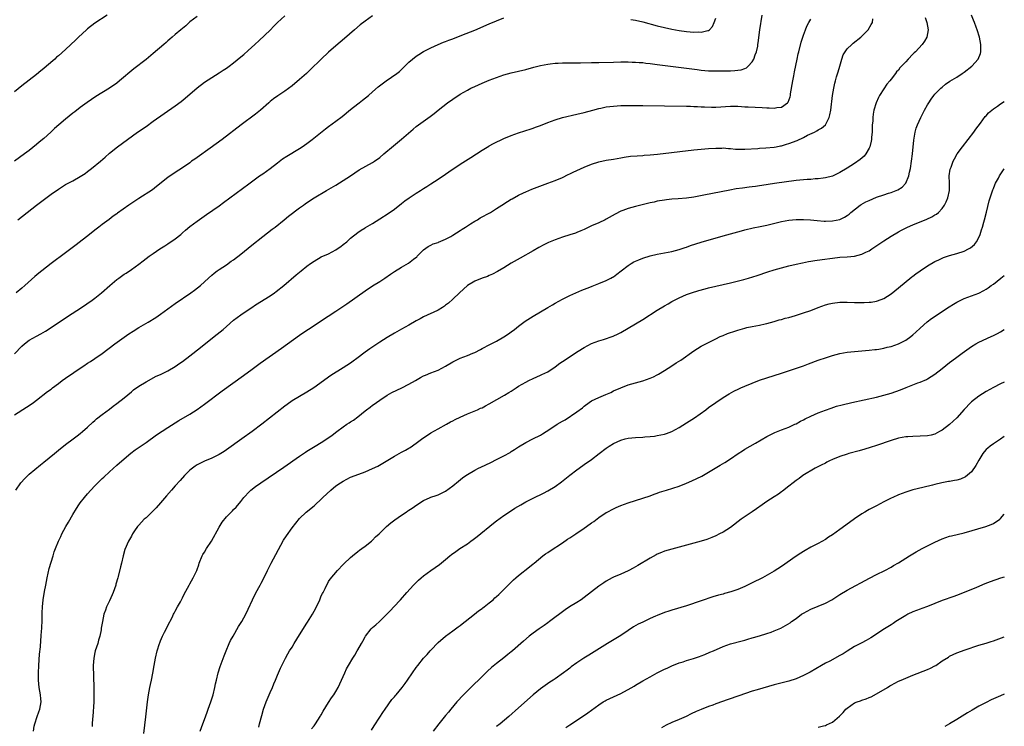
# Model space of a CAD drawing. Units: inches. Extents: x 2619000 to 2622000, y 1521000 to 1524000.
# Drawn here: x 2621730 to 2622000, y 1523334 to 1523528 of the extents above; entities that cross this region are included whole.
import ezdxf

# ---------------------------------------------------------------- set-up
doc = ezdxf.new("R2010")
doc.units = ezdxf.units.IN
doc.header["$MEASUREMENT"] = 0
doc.layers.add('LD26191521_10ft', color=62, linetype='Continuous')

msp = doc.modelspace()

# ---------------------------------------------------------------- linework, layer by layer
at = {"layer": 'LD26191521_10ft'}
for points, elevation in [([(2621729, 1523419.57), (2621732.32, 1523421.68), (2621733, 1523422.17), (2621734.16, 1523423), (2621735, 1523423.62), (2621738.04, 1523425.96), (2621739, 1523426.67), (2621739.4, 1523427), (2621741, 1523428.19), (2621742.05, 1523429), (2621743, 1523429.68), (2621745.23, 1523431.23), (2621747, 1523432.41), (2621747.94, 1523433), (2621749, 1523433.7), (2621749.8, 1523434.2), (2621751, 1523435.01), (2621753, 1523436.41), (2621756.5, 1523439), (2621760.27, 1523441.73), (2621761.47, 1523442.53), (2621763, 1523443.49), (2621765.6, 1523445), (2621767.72, 1523446.28), (2621769, 1523447.14), (2621773, 1523450.07), (2621777.29, 1523453), (2621778.27, 1523453.73), (2621779.88, 1523455), (2621782.13, 1523457), (2621783, 1523457.81), (2621783.64, 1523458.36), (2621784.48, 1523459), (2621785, 1523459.38), (2621787, 1523460.69), (2621788.36, 1523461.64), (2621789, 1523462.07), (2621791, 1523463.58), (2621793, 1523465.19), (2621793.99, 1523466.01), (2621797, 1523468.4), (2621799.58, 1523470.42), (2621800.36, 1523471), (2621802.87, 1523473), (2621804.02, 1523473.98), (2621807, 1523476.25), (2621808.08, 1523477), (2621808.6, 1523477.4), (2621809.79, 1523478.21), (2621811.06, 1523479), (2621814.4, 1523481), (2621817, 1523482.5), (2621819, 1523483.72), (2621820.96, 1523485.04), (2621823.37, 1523486.63), (2621827, 1523488.64), (2621827.55, 1523489), (2621829, 1523490.04), (2621830.15, 1523491), (2621832.75, 1523493.25), (2621835, 1523495.08), (2621838.19, 1523497.81), (2621839, 1523498.48), (2621842.76, 1523501.24), (2621843.88, 1523502.12), (2621845, 1523503.03), (2621847.56, 1523505), (2621849, 1523506.02), (2621851, 1523507.35), (2621853, 1523508.49), (2621853.98, 1523509), (2621855, 1523509.5), (2621857, 1523510.4), (2621859, 1523511.22), (2621861, 1523511.98), (2621863, 1523512.71), (2621865, 1523513.26), (2621867, 1523513.64), (2621869, 1523514.11), (2621871.22, 1523514.78), (2621873, 1523515.25), (2621875, 1523515.61), (2621875.66, 1523515.66), (2621877, 1523515.82), (2621877.85, 1523515.85), (2621879, 1523515.92), (2621879.92, 1523515.92), (2621881, 1523515.95), (2621883.96, 1523515.96), (2621887, 1523516), (2621889, 1523516.04), (2621893, 1523516.18), (2621895, 1523516.23), (2621897, 1523516.21), (2621898.15, 1523516.15), (2621899, 1523516.14), (2621900.03, 1523516.03), (2621901, 1523516), (2621901.88, 1523515.88), (2621903, 1523515.79), (2621903.69, 1523515.69), (2621905, 1523515.54), (2621915.89, 1523514.11), (2621917, 1523513.97), (2621919, 1523513.8), (2621920.24, 1523513.76), (2621921, 1523513.74), (2621924.23, 1523513.77), (2621925, 1523513.8), (2621926.18, 1523513.82), (2621927, 1523513.92), (2621927.95, 1523514.05), (2621929, 1523514.4), (2621929.41, 1523514.59), (2621929.88, 1523515), (2621931, 1523516.25), (2621931.43, 1523517), (2621931.83, 1523518.17), (2621932.18, 1523519), (2621932.48, 1523520.48), (2621932.56, 1523521), (2621932.58, 1523521.42), (2621933.09, 1523525), (2621933.67, 1523529)], 8160), ([(2621754.33, 1523529), (2621751, 1523526.8), (2621749, 1523525.26), (2621748.7, 1523525), (2621746.54, 1523523), (2621745.78, 1523522.22), (2621743, 1523519.61), (2621741, 1523517.84), (2621740.54, 1523517.46), (2621740.06, 1523517), (2621737.73, 1523515), (2621737, 1523514.39), (2621736.22, 1523513.78), (2621735, 1523512.78), (2621731, 1523509.64), (2621729, 1523508.02)], 8110), ([(2621729, 1523436.31), (2621731, 1523438.37), (2621731.73, 1523439), (2621733, 1523440.02), (2621735, 1523441.13), (2621736.25, 1523441.75), (2621737.5, 1523442.5), (2621739, 1523443.49), (2621743.5, 1523446.5), (2621747.3, 1523449), (2621750.25, 1523451), (2621751, 1523451.56), (2621752.81, 1523453), (2621755.12, 1523455), (2621757, 1523456.6), (2621757.52, 1523457), (2621759, 1523458.06), (2621759.58, 1523458.42), (2621761, 1523459.38), (2621763, 1523460.8), (2621764.26, 1523461.74), (2621765.88, 1523463), (2621767, 1523463.79), (2621768.77, 1523465), (2621770.12, 1523465.88), (2621771, 1523466.42), (2621773, 1523467.8), (2621774.5, 1523469), (2621775, 1523469.42), (2621775.83, 1523470.17), (2621777, 1523471.16), (2621779, 1523472.65), (2621781.6, 1523474.4), (2621785, 1523476.82), (2621786.26, 1523477.74), (2621793.13, 1523482.87), (2621795, 1523484.22), (2621796.11, 1523485), (2621797, 1523485.59), (2621798.98, 1523487), (2621801, 1523488.62), (2621802.36, 1523489.64), (2621803.58, 1523490.42), (2621807, 1523492.5), (2621807.78, 1523493), (2621809, 1523493.85), (2621810.54, 1523495), (2621814.14, 1523497.86), (2621815, 1523498.51), (2621817, 1523499.95), (2621818.75, 1523501.25), (2621821, 1523503.15), (2621823, 1523504.72), (2621823.39, 1523505), (2621824.29, 1523505.71), (2621825.91, 1523507), (2621827, 1523508.01), (2621828.58, 1523509.42), (2621830.72, 1523511), (2621833.67, 1523513), (2621834.4, 1523513.6), (2621835, 1523514.12), (2621835.9, 1523515), (2621837, 1523516.11), (2621837.97, 1523517), (2621839, 1523517.77), (2621839.73, 1523518.27), (2621841, 1523519.05), (2621843, 1523520.1), (2621845, 1523520.98), (2621846.43, 1523521.57), (2621847, 1523521.77), (2621847.87, 1523522.13), (2621849, 1523522.54), (2621851.51, 1523523.51), (2621855, 1523524.9), (2621859, 1523526.62), (2621861, 1523527.46), (2621863, 1523528.24)], 8150), ([(2621779, 1523528.66), (2621777, 1523527.13), (2621775.9, 1523526.1), (2621774.56, 1523525), (2621773, 1523523.67), (2621772.18, 1523523), (2621771.56, 1523522.44), (2621771, 1523521.97), (2621770.49, 1523521.51), (2621769.86, 1523521), (2621767, 1523518.52), (2621765, 1523516.88), (2621761.68, 1523514.32), (2621757.76, 1523511), (2621757, 1523510.41), (2621755.03, 1523509), (2621751.28, 1523506.72), (2621750.07, 1523505.93), (2621748.87, 1523505.13), (2621747, 1523503.73), (2621745.48, 1523502.52), (2621745, 1523502.17), (2621743, 1523500.57), (2621741.1, 1523499), (2621739.99, 1523498.01), (2621738.91, 1523497), (2621737, 1523495.28), (2621735.75, 1523494.25), (2621735, 1523493.59), (2621733, 1523491.98), (2621731.73, 1523491), (2621729.02, 1523489)], 8120), ([(2621827, 1523528.84), (2621825, 1523527.38), (2621823.67, 1523526.33), (2621822.08, 1523525), (2621819.35, 1523522.65), (2621817, 1523520.61), (2621815, 1523518.84), (2621813, 1523516.98), (2621809.96, 1523514.04), (2621808.93, 1523513.07), (2621807, 1523511.39), (2621805, 1523509.7), (2621803, 1523508.19), (2621801.05, 1523506.95), (2621799.91, 1523506.09), (2621799, 1523505.37), (2621798.6, 1523505), (2621796.32, 1523503), (2621795, 1523501.94), (2621791.1, 1523499), (2621785.89, 1523495), (2621784.21, 1523493.79), (2621782.56, 1523492.56), (2621779, 1523490.02), (2621778.38, 1523489.62), (2621777.5, 1523489), (2621777, 1523488.62), (2621775, 1523487.24), (2621773, 1523485.93), (2621771, 1523484.54), (2621767.92, 1523482.08), (2621766.78, 1523481.22), (2621763, 1523478.81), (2621760.31, 1523477), (2621757.2, 1523474.8), (2621757, 1523474.64), (2621756.05, 1523473.95), (2621754.94, 1523473.06), (2621753, 1523471.69), (2621752.12, 1523471), (2621751, 1523470.19), (2621749.53, 1523469), (2621745.86, 1523466.14), (2621743, 1523463.95), (2621739.06, 1523461), (2621736.46, 1523459), (2621735.65, 1523458.35), (2621734.56, 1523457.44), (2621731.87, 1523455), (2621731, 1523454.26), (2621729.42, 1523453)], 8140), ([(2621729.93, 1523473), (2621732.42, 1523475), (2621735, 1523477), (2621739, 1523479.99), (2621741, 1523481.41), (2621743, 1523482.62), (2621745, 1523483.67), (2621747, 1523484.82), (2621748.3, 1523485.7), (2621749, 1523486.21), (2621750.07, 1523487), (2621752.56, 1523489), (2621753.86, 1523490.14), (2621755, 1523491.23), (2621757.16, 1523493), (2621759.9, 1523495), (2621762.7, 1523497), (2621765, 1523498.57), (2621767, 1523499.96), (2621773, 1523504.22), (2621774.59, 1523505.41), (2621775.7, 1523506.3), (2621779, 1523509.14), (2621781, 1523510.68), (2621783, 1523511.97), (2621785, 1523513.17), (2621786.09, 1523513.91), (2621787, 1523514.47), (2621787.76, 1523515), (2621789, 1523515.91), (2621791, 1523517.55), (2621791.76, 1523518.24), (2621793, 1523519.32), (2621794.81, 1523521), (2621795.96, 1523522.04), (2621799, 1523524.91), (2621800.03, 1523525.97), (2621801, 1523527.03), (2621803, 1523528.84)], 8130), ([(2621978.34, 1523528.34), (2621978.79, 1523527), (2621979.12, 1523525), (2621978.76, 1523523), (2621978.11, 1523521.89), (2621977.52, 1523521), (2621975.69, 1523519), (2621975.34, 1523518.66), (2621975, 1523518.29), (2621973.72, 1523517), (2621973, 1523516.2), (2621971.86, 1523515), (2621971.42, 1523514.58), (2621971, 1523513.96), (2621970.51, 1523513.49), (2621970.2, 1523513), (2621969, 1523511.44), (2621968.65, 1523511), (2621967.86, 1523510.14), (2621967, 1523508.85), (2621965.8, 1523507), (2621965.51, 1523506.49), (2621964.93, 1523505), (2621964.32, 1523503), (2621964.09, 1523501.91), (2621964, 1523501), (2621963.96, 1523499.96), (2621963.86, 1523499), (2621963.82, 1523498.18), (2621963.78, 1523497), (2621963.65, 1523495.65), (2621963.6, 1523495), (2621963.53, 1523494.47), (2621963.17, 1523493), (2621963, 1523492.58), (2621962.1, 1523491), (2621961.61, 1523490.39), (2621960.53, 1523489.47), (2621959, 1523488.42), (2621957, 1523487.14), (2621955, 1523485.92), (2621954.38, 1523485.62), (2621953, 1523484.97), (2621951, 1523484.47), (2621950.42, 1523484.42), (2621949, 1523484.23), (2621948.18, 1523484.18), (2621947, 1523484.06), (2621945.99, 1523483.99), (2621943, 1523483.7), (2621937.06, 1523482.94), (2621935.31, 1523482.69), (2621933.61, 1523482.39), (2621933, 1523482.3), (2621931.89, 1523482.11), (2621931, 1523482.02), (2621930.11, 1523481.89), (2621928.32, 1523481.68), (2621926.57, 1523481.43), (2621924.88, 1523481.12), (2621917.7, 1523479.7), (2621915, 1523479.21), (2621913, 1523478.93), (2621910.73, 1523478.73), (2621909, 1523478.61), (2621907.53, 1523478.47), (2621907, 1523478.4), (2621905, 1523478.05), (2621904.15, 1523477.85), (2621903, 1523477.6), (2621899, 1523476.61), (2621897, 1523476.09), (2621895.55, 1523475.55), (2621895, 1523475.37), (2621893.43, 1523474.57), (2621891, 1523473.14), (2621890.74, 1523473), (2621889, 1523472.19), (2621887, 1523471.31), (2621885, 1523470.36), (2621884.06, 1523469.94), (2621883, 1523469.5), (2621882.64, 1523469.36), (2621881, 1523468.84), (2621879, 1523468.25), (2621877, 1523467.54), (2621875.23, 1523466.77), (2621873.89, 1523466.11), (2621872.59, 1523465.41), (2621871, 1523464.52), (2621867.48, 1523462.52), (2621865, 1523461.07), (2621863, 1523459.85), (2621861.2, 1523458.8), (2621859.9, 1523458.1), (2621859, 1523457.74), (2621858.5, 1523457.5), (2621857, 1523457.02), (2621855, 1523456.16), (2621853, 1523455), (2621851.97, 1523454.03), (2621850.83, 1523453), (2621849, 1523451.23), (2621847.81, 1523450.19), (2621847, 1523449.58), (2621846.69, 1523449.31), (2621846.22, 1523449), (2621845, 1523448.27), (2621843.64, 1523447.64), (2621843, 1523447.31), (2621841, 1523446.41), (2621840.08, 1523445.92), (2621839, 1523445.33), (2621837, 1523444.15), (2621835, 1523443.01), (2621833, 1523441.92), (2621831, 1523440.79), (2621829, 1523439.53), (2621826.3, 1523437.7), (2621825, 1523436.75), (2621822.72, 1523435), (2621821.73, 1523434.27), (2621821, 1523433.76), (2621819, 1523432.48), (2621815.63, 1523430.37), (2621810.92, 1523427), (2621809, 1523425.8), (2621807, 1523424.63), (2621805, 1523423.39), (2621803.61, 1523422.39), (2621803, 1523421.93), (2621796.73, 1523417), (2621794.07, 1523415), (2621791.28, 1523413), (2621787, 1523410.01), (2621786.4, 1523409.6), (2621785, 1523408.73), (2621783, 1523407.72), (2621781, 1523406.88), (2621779.72, 1523406.28), (2621779, 1523405.9), (2621778.45, 1523405.55), (2621777.69, 1523405), (2621777, 1523404.44), (2621775.55, 1523403), (2621774.34, 1523401.66), (2621773, 1523400.12), (2621771.96, 1523399), (2621770.57, 1523397.43), (2621769, 1523395.5), (2621767.82, 1523394.18), (2621767, 1523393.3), (2621765, 1523391.4), (2621764.5, 1523391), (2621763, 1523389.42), (2621762.63, 1523389), (2621761.89, 1523387.89), (2621761.32, 1523387), (2621761, 1523386.42), (2621760.52, 1523385.48), (2621760.22, 1523385), (2621759.22, 1523382.78), (2621758.72, 1523381), (2621758.25, 1523379), (2621757.98, 1523378.02), (2621757.37, 1523375.37), (2621757.25, 1523375), (2621756.78, 1523373.22), (2621756.74, 1523373), (2621756.02, 1523371), (2621755.7, 1523370.3), (2621755, 1523368.66), (2621754.21, 1523367), (2621753.88, 1523366.12), (2621753.5, 1523365), (2621753.06, 1523363), (2621752.77, 1523361.23), (2621752.71, 1523360.71), (2621752.37, 1523359), (2621752.04, 1523357.96), (2621751.8, 1523357), (2621751.11, 1523355), (2621751, 1523354.56), (2621750.69, 1523353), (2621750.57, 1523351), (2621750.72, 1523345), (2621750.71, 1523344.71), (2621750.74, 1523343), (2621750.71, 1523342.71), (2621750.69, 1523341), (2621750.4, 1523337), (2621750.38, 1523336.38), (2621750.29, 1523335), (2621750.27, 1523334.27)], 8190), ([(2621764.4, 1523332.4), (2621764.95, 1523336.95), (2621765.39, 1523341), (2621765.67, 1523343), (2621766.08, 1523345), (2621766.22, 1523345.78), (2621766.53, 1523347), (2621766.87, 1523348.87), (2621767.2, 1523351), (2621767.61, 1523353), (2621768.1, 1523355), (2621768.72, 1523357), (2621768.79, 1523357.21), (2621769, 1523357.71), (2621769.54, 1523359), (2621770.07, 1523360.07), (2621770.66, 1523361.34), (2621771, 1523361.97), (2621772.14, 1523364.14), (2621772.55, 1523365), (2621772.67, 1523365.33), (2621773, 1523365.86), (2621773.62, 1523367), (2621774.45, 1523368.45), (2621774.82, 1523369.18), (2621775, 1523369.49), (2621775.47, 1523370.53), (2621776.78, 1523373), (2621777, 1523373.35), (2621777.9, 1523375), (2621778.89, 1523377), (2621779, 1523377.28), (2621779.43, 1523378.57), (2621779.55, 1523379), (2621780.36, 1523381), (2621780.59, 1523381.41), (2621781, 1523382.04), (2621781.59, 1523383), (2621782.91, 1523385), (2621785, 1523388.81), (2621785.82, 1523390.18), (2621787, 1523391.64), (2621788.67, 1523393.33), (2621789, 1523393.69), (2621789.66, 1523394.34), (2621791, 1523395.92), (2621791.76, 1523397), (2621793.36, 1523398.64), (2621793.74, 1523399), (2621795, 1523399.95), (2621796.45, 1523401), (2621802.71, 1523405.29), (2621807, 1523408.27), (2621808.63, 1523409.37), (2621809, 1523409.61), (2621811.35, 1523411), (2621813, 1523412.02), (2621814.51, 1523413), (2621815.97, 1523414.03), (2621817.28, 1523415), (2621819, 1523416.34), (2621819.99, 1523417), (2621820.62, 1523417.38), (2621821, 1523417.67), (2621821.84, 1523418.16), (2621823, 1523419.05), (2621825, 1523420.7), (2621825.34, 1523421), (2621826.34, 1523421.66), (2621827, 1523422.2), (2621827.48, 1523422.52), (2621828.08, 1523423), (2621829, 1523423.64), (2621831, 1523424.94), (2621832.33, 1523425.67), (2621833.65, 1523426.35), (2621835.03, 1523427), (2621837, 1523427.97), (2621838.83, 1523429), (2621840.19, 1523429.81), (2621841, 1523430.24), (2621841.52, 1523430.48), (2621843, 1523431.06), (2621845, 1523431.86), (2621847, 1523432.94), (2621849, 1523434.11), (2621851, 1523435.07), (2621853, 1523435.84), (2621854.47, 1523436.47), (2621855, 1523436.67), (2621856.54, 1523437.46), (2621857, 1523437.75), (2621859.12, 1523438.88), (2621861, 1523439.77), (2621863, 1523440.91), (2621864.23, 1523441.77), (2621865, 1523442.33), (2621865.88, 1523443), (2621867, 1523443.91), (2621868.77, 1523445.23), (2621871, 1523446.61), (2621873, 1523447.76), (2621874.98, 1523449), (2621876.26, 1523449.74), (2621877, 1523450.19), (2621879, 1523451.28), (2621881, 1523452.23), (2621882.72, 1523453), (2621884.31, 1523453.69), (2621886.56, 1523454.56), (2621887.18, 1523454.82), (2621889, 1523455.52), (2621891, 1523456.33), (2621892.3, 1523457), (2621892.75, 1523457.25), (2621893, 1523457.41), (2621893.92, 1523458.08), (2621895.08, 1523459), (2621897, 1523460.49), (2621897.82, 1523461), (2621898.56, 1523461.44), (2621899, 1523461.66), (2621899.93, 1523462.07), (2621901, 1523462.49), (2621903, 1523463.09), (2621905, 1523463.54), (2621909, 1523464.34), (2621911, 1523464.85), (2621912.6, 1523465.4), (2621913, 1523465.51), (2621914.09, 1523465.91), (2621917, 1523466.84), (2621923, 1523468.57), (2621928.02, 1523469.98), (2621929, 1523470.23), (2621931.24, 1523470.76), (2621933.15, 1523471.15), (2621935, 1523471.55), (2621939, 1523472.49), (2621941, 1523472.84), (2621943, 1523473.03), (2621945, 1523473.06), (2621946.96, 1523472.96), (2621948.79, 1523472.79), (2621950.65, 1523472.65), (2621951, 1523472.64), (2621953, 1523472.68), (2621955, 1523473.09), (2621956.29, 1523473.71), (2621957, 1523474.15), (2621957.48, 1523474.52), (2621958.01, 1523475), (2621960.58, 1523477), (2621960.83, 1523477.17), (2621962.12, 1523477.88), (2621963, 1523478.31), (2621965, 1523479.17), (2621967, 1523479.86), (2621968.29, 1523480.29), (2621969, 1523480.5), (2621970.41, 1523481), (2621970.82, 1523481.18), (2621972.04, 1523481.96), (2621973, 1523483), (2621973.83, 1523485), (2621974.03, 1523486.03), (2621974.28, 1523487), (2621974.62, 1523489), (2621974.88, 1523491), (2621975.2, 1523494.8), (2621975.3, 1523495.3), (2621975.59, 1523497), (2621975.91, 1523498.09), (2621976.25, 1523499), (2621977.17, 1523501), (2621978.17, 1523503), (2621979, 1523504.5), (2621979.3, 1523505), (2621979.97, 1523506.03), (2621980.72, 1523507), (2621981, 1523507.33), (2621982.63, 1523509), (2621983, 1523509.33), (2621983.91, 1523510.09), (2621985.11, 1523510.89), (2621987, 1523512.06), (2621988.46, 1523513), (2621989, 1523513.37), (2621991.1, 1523515), (2621992.88, 1523517), (2621993.46, 1523518.54), (2621993.57, 1523519), (2621993.55, 1523519.55), (2621993.57, 1523521), (2621993.19, 1523523), (2621992.58, 1523525), (2621992.29, 1523525.71), (2621991.8, 1523527), (2621991.61, 1523527.61), (2621991.01, 1523529)], 8200), ([(2621729.36, 1523399), (2621730.77, 1523401), (2621731.81, 1523402.19), (2621733, 1523403.33), (2621736.1, 1523405.9), (2621737, 1523406.6), (2621739.92, 1523409), (2621740.5, 1523409.5), (2621741.61, 1523410.39), (2621742.4, 1523411), (2621743, 1523411.5), (2621745.05, 1523413), (2621746.14, 1523413.86), (2621747, 1523414.47), (2621747.63, 1523415), (2621749, 1523416.23), (2621750.41, 1523417.59), (2621751, 1523418.09), (2621751.47, 1523418.53), (2621753, 1523419.7), (2621755, 1523421.17), (2621756.02, 1523421.98), (2621757, 1523422.7), (2621759, 1523424.28), (2621761, 1523425.94), (2621761.6, 1523426.4), (2621763, 1523427.43), (2621765, 1523428.67), (2621767.82, 1523430.18), (2621769, 1523430.64), (2621771, 1523431.6), (2621773, 1523432.8), (2621774.27, 1523433.73), (2621775, 1523434.22), (2621777, 1523435.75), (2621779.93, 1523438.07), (2621783.7, 1523441), (2621786.15, 1523443), (2621787, 1523443.78), (2621789, 1523445.52), (2621791, 1523446.98), (2621793, 1523448.33), (2621793.96, 1523449), (2621795, 1523449.67), (2621799, 1523452.18), (2621800.19, 1523453), (2621800.66, 1523453.34), (2621802.73, 1523455), (2621806.11, 1523457.89), (2621807.46, 1523459), (2621809, 1523460.25), (2621810, 1523461), (2621811, 1523461.7), (2621813, 1523462.81), (2621815, 1523463.71), (2621817, 1523464.75), (2621817.38, 1523465), (2621818.32, 1523465.68), (2621819, 1523466.19), (2621819.99, 1523467), (2621821, 1523467.93), (2621823, 1523469.49), (2621823.88, 1523470.12), (2621825, 1523470.76), (2621825.14, 1523470.86), (2621827, 1523472), (2621829, 1523473.24), (2621831.3, 1523474.7), (2621833, 1523475.9), (2621835, 1523477.44), (2621835.86, 1523478.14), (2621837.03, 1523479), (2621839, 1523480.32), (2621840.12, 1523481), (2621841, 1523481.58), (2621841.89, 1523482.11), (2621843, 1523482.86), (2621845, 1523484.15), (2621847, 1523485.47), (2621847.89, 1523486.11), (2621851, 1523488.19), (2621853.94, 1523490.06), (2621857, 1523492.05), (2621858.85, 1523493.15), (2621859, 1523493.22), (2621860.13, 1523493.87), (2621863, 1523495.21), (2621865, 1523496.07), (2621867, 1523496.78), (2621868.68, 1523497.32), (2621869, 1523497.41), (2621870.17, 1523497.83), (2621871, 1523498.06), (2621871.67, 1523498.33), (2621873, 1523498.82), (2621875, 1523499.65), (2621877, 1523500.39), (2621879, 1523500.97), (2621883, 1523501.86), (2621885, 1523502.35), (2621887.34, 1523503), (2621889, 1523503.44), (2621889.54, 1523503.54), (2621891, 1523503.87), (2621893, 1523504.13), (2621895, 1523504.23), (2621896.25, 1523504.25), (2621901, 1523504.25), (2621907, 1523504.16), (2621913, 1523504.09), (2621914.05, 1523504.05), (2621915, 1523504.04), (2621915.98, 1523503.98), (2621917, 1523503.95), (2621917.89, 1523503.89), (2621919.84, 1523503.84), (2621921, 1523503.84), (2621925, 1523504.11), (2621926.09, 1523504.09), (2621927, 1523504.09), (2621928, 1523504), (2621929, 1523503.95), (2621929.88, 1523503.88), (2621933.69, 1523503.69), (2621935, 1523503.61), (2621935.64, 1523503.64), (2621937, 1523503.57), (2621937.76, 1523503.76), (2621939, 1523503.84), (2621940.66, 1523505), (2621940.83, 1523505.17), (2621941.38, 1523506.62), (2621941.44, 1523507), (2621941.48, 1523507.48), (2621942.07, 1523511), (2621942.35, 1523512.35), (2621942.54, 1523513.46), (2621943.25, 1523517), (2621943.6, 1523518.4), (2621943.73, 1523519), (2621944.42, 1523521.58), (2621944.84, 1523523), (2621945, 1523523.49), (2621945.56, 1523525), (2621945.97, 1523526.03), (2621946.52, 1523527), (2621947, 1523527.94)], 8170), ([(2621734.22, 1523333), (2621734.37, 1523334.37), (2621734.53, 1523335), (2621735.2, 1523337), (2621735.7, 1523338.3), (2621735.91, 1523339), (2621736.27, 1523341), (2621736.18, 1523341.82), (2621736.1, 1523343), (2621735.95, 1523343.95), (2621735.74, 1523345), (2621735.57, 1523347), (2621735.59, 1523349), (2621735.68, 1523351), (2621735.88, 1523354.12), (2621736.07, 1523356.07), (2621736.21, 1523357.79), (2621736.33, 1523359), (2621736.43, 1523360.43), (2621736.45, 1523361), (2621736.45, 1523361.55), (2621736.53, 1523363), (2621736.6, 1523364.6), (2621736.58, 1523365.42), (2621736.67, 1523367), (2621736.87, 1523369), (2621737.21, 1523371.21), (2621737.53, 1523373), (2621737.91, 1523375), (2621738.5, 1523377.5), (2621739.55, 1523381), (2621739.9, 1523382.1), (2621740.22, 1523383), (2621741.06, 1523385), (2621741.67, 1523386.33), (2621742, 1523387), (2621743.06, 1523389), (2621743.76, 1523390.24), (2621745, 1523392.36), (2621746, 1523394), (2621746.65, 1523395), (2621747, 1523395.5), (2621748.13, 1523397), (2621749, 1523397.99), (2621749.86, 1523399), (2621751, 1523400.14), (2621751.78, 1523401), (2621753, 1523402.14), (2621753.42, 1523402.58), (2621755, 1523404.04), (2621757, 1523405.84), (2621759, 1523407.58), (2621760.88, 1523409.12), (2621762.02, 1523409.98), (2621765, 1523412.05), (2621767.89, 1523414.11), (2621771, 1523416.17), (2621773.99, 1523418.01), (2621777, 1523419.8), (2621779, 1523421.08), (2621781, 1523422.53), (2621785.87, 1523426.13), (2621791.66, 1523430.34), (2621794.08, 1523432.08), (2621796.3, 1523433.7), (2621802.13, 1523437.87), (2621807, 1523441.39), (2621807.96, 1523442.04), (2621811, 1523444.04), (2621812.77, 1523445.23), (2621817, 1523448), (2621819.99, 1523450.01), (2621825, 1523453.57), (2621827, 1523454.9), (2621829, 1523456.12), (2621830.35, 1523457), (2621831.94, 1523458.06), (2621833, 1523458.82), (2621835, 1523460.06), (2621836.84, 1523461.16), (2621838.21, 1523462.21), (2621839.12, 1523462.88), (2621839.26, 1523463), (2621841, 1523464.8), (2621842.28, 1523465.72), (2621843, 1523466.07), (2621843.61, 1523466.39), (2621845, 1523466.8), (2621845.12, 1523466.88), (2621847, 1523467.66), (2621848.42, 1523468.42), (2621849, 1523468.75), (2621851, 1523470.02), (2621851.57, 1523470.43), (2621852.5, 1523471), (2621853, 1523471.33), (2621853.85, 1523471.85), (2621855, 1523472.59), (2621855.74, 1523473), (2621856.51, 1523473.49), (2621859.28, 1523475), (2621861, 1523476.12), (2621862.42, 1523477), (2621863.97, 1523478.03), (2621865, 1523478.62), (2621865.23, 1523478.77), (2621867, 1523479.73), (2621868.35, 1523480.35), (2621869, 1523480.67), (2621870.64, 1523481.36), (2621872.07, 1523481.93), (2621875.01, 1523482.99), (2621877, 1523483.74), (2621879, 1523484.59), (2621880.62, 1523485.38), (2621881, 1523485.54), (2621881.97, 1523486.03), (2621885, 1523487.42), (2621887, 1523488.23), (2621889, 1523488.89), (2621891, 1523489.31), (2621893, 1523489.62), (2621895, 1523489.95), (2621895.89, 1523490.11), (2621897.63, 1523490.37), (2621899.46, 1523490.54), (2621901, 1523490.6), (2621901.36, 1523490.64), (2621903, 1523490.73), (2621905.05, 1523490.95), (2621915, 1523492.16), (2621917, 1523492.35), (2621919, 1523492.5), (2621921, 1523492.62), (2621922.63, 1523492.63), (2621923, 1523492.65), (2621924.52, 1523492.52), (2621925, 1523492.51), (2621926.36, 1523492.36), (2621927, 1523492.33), (2621928.3, 1523492.3), (2621929, 1523492.31), (2621932.54, 1523492.54), (2621933, 1523492.59), (2621934.69, 1523492.69), (2621937, 1523492.9), (2621937.55, 1523493), (2621938.76, 1523493.24), (2621939, 1523493.27), (2621940.32, 1523493.68), (2621941, 1523493.83), (2621943.3, 1523494.7), (2621945, 1523495.53), (2621946.11, 1523496.11), (2621947.99, 1523497), (2621948.65, 1523497.35), (2621949, 1523497.57), (2621949.94, 1523498.06), (2621951.03, 1523498.97), (2621952.05, 1523501), (2621952.24, 1523501.76), (2621952.47, 1523503), (2621952.98, 1523507), (2621953.29, 1523509), (2621953.59, 1523510.41), (2621953.75, 1523511), (2621954.09, 1523512.09), (2621954.48, 1523513.52), (2621954.96, 1523515), (2621955.5, 1523517), (2621955.9, 1523518.1), (2621956.39, 1523519), (2621957, 1523519.77), (2621958.23, 1523521), (2621958.64, 1523521.36), (2621960.69, 1523523), (2621961, 1523523.29), (2621962.68, 1523525), (2621963.58, 1523526.42), (2621963.9, 1523527), (2621963.98, 1523527.98)], 8180), ([(2621897.79, 1523527.79), (2621899, 1523527.61), (2621901, 1523527.17), (2621905, 1523526.09), (2621907, 1523525.6), (2621909, 1523525.18), (2621911, 1523524.82), (2621913, 1523524.55), (2621915, 1523524.38), (2621916.4, 1523524.4), (2621917, 1523524.37), (2621918.8, 1523524.8), (2621919, 1523524.81), (2621919.25, 1523525), (2621920.14, 1523525.86), (2621920.54, 1523527), (2621921, 1523528.2)], 8150), ([(2621779.82, 1523333), (2621780.52, 1523335), (2621781, 1523336.23), (2621781.75, 1523338.25), (2621782.05, 1523339), (2621782.79, 1523341), (2621783.37, 1523343), (2621783.83, 1523345), (2621784.03, 1523345.97), (2621784.28, 1523347), (2621784.8, 1523349), (2621785.33, 1523350.67), (2621786.41, 1523353.59), (2621786.97, 1523355), (2621787.8, 1523357), (2621788.17, 1523357.83), (2621788.83, 1523359), (2621790.37, 1523361.63), (2621791.22, 1523363), (2621792.32, 1523365), (2621793, 1523366.37), (2621794.18, 1523369), (2621795.1, 1523370.9), (2621796.24, 1523373), (2621796.52, 1523373.48), (2621797, 1523374.38), (2621798.27, 1523377), (2621799.21, 1523378.79), (2621799.31, 1523379), (2621800.59, 1523381.41), (2621802.69, 1523385.31), (2621803.48, 1523386.52), (2621805, 1523388.66), (2621807, 1523391.19), (2621808.88, 1523393), (2621811, 1523394.73), (2621811.28, 1523395), (2621813, 1523396.53), (2621813.45, 1523397), (2621815.58, 1523399), (2621817, 1523400.13), (2621818.21, 1523401), (2621819, 1523401.48), (2621820.02, 1523401.98), (2621821, 1523402.5), (2621822.23, 1523403), (2621825, 1523404.03), (2621827, 1523404.87), (2621828.43, 1523405.57), (2621833, 1523408.29), (2621835, 1523409.35), (2621836.07, 1523409.93), (2621837, 1523410.46), (2621837.33, 1523410.67), (2621839, 1523411.82), (2621840.81, 1523413.19), (2621841, 1523413.32), (2621843, 1523414.64), (2621845, 1523415.8), (2621847.23, 1523417), (2621848.36, 1523417.64), (2621849, 1523417.98), (2621849.69, 1523418.31), (2621851, 1523418.94), (2621853, 1523419.83), (2621854.42, 1523420.41), (2621855.74, 1523421), (2621856.6, 1523421.4), (2621857, 1523421.55), (2621857.94, 1523422.06), (2621859, 1523422.58), (2621863.13, 1523425), (2621864.33, 1523425.67), (2621865, 1523426.11), (2621865.56, 1523426.44), (2621866.35, 1523427), (2621867, 1523427.41), (2621869, 1523428.57), (2621869.81, 1523429), (2621871, 1523429.59), (2621872, 1523430), (2621873, 1523430.47), (2621873.38, 1523430.62), (2621875, 1523431.41), (2621877, 1523432.73), (2621878.29, 1523433.71), (2621879, 1523434.19), (2621883.3, 1523437), (2621885, 1523438.07), (2621887, 1523439.11), (2621889, 1523439.88), (2621890.26, 1523440.26), (2621892.9, 1523441.1), (2621894.27, 1523441.73), (2621895, 1523442.13), (2621897, 1523443.36), (2621899, 1523444.55), (2621901, 1523445.7), (2621905, 1523448.23), (2621907, 1523449.45), (2621908, 1523450), (2621909, 1523450.59), (2621911, 1523451.63), (2621913, 1523452.51), (2621914.32, 1523453), (2621916.36, 1523453.64), (2621918.09, 1523454.09), (2621919, 1523454.35), (2621925, 1523455.73), (2621928.66, 1523456.66), (2621929.94, 1523457), (2621932.29, 1523457.71), (2621935.29, 1523458.71), (2621937, 1523459.25), (2621939, 1523459.82), (2621941, 1523460.34), (2621943, 1523460.84), (2621944.76, 1523461.24), (2621946.42, 1523461.58), (2621947, 1523461.66), (2621948.14, 1523461.86), (2621950.09, 1523462.09), (2621953, 1523462.49), (2621955, 1523462.72), (2621957, 1523462.88), (2621959, 1523463.07), (2621961, 1523463.56), (2621962.11, 1523464.11), (2621963, 1523464.52), (2621963.73, 1523465), (2621965.65, 1523466.35), (2621967, 1523467.23), (2621969, 1523468.47), (2621971, 1523469.68), (2621971.84, 1523470.16), (2621973.49, 1523471), (2621975, 1523471.65), (2621978.82, 1523473.18), (2621980.2, 1523473.8), (2621981, 1523474.3), (2621981.45, 1523474.55), (2621981.98, 1523475), (2621983, 1523476.09), (2621983.61, 1523477), (2621984.09, 1523477.91), (2621984.53, 1523479), (2621984.96, 1523481), (2621984.95, 1523483), (2621984.92, 1523485), (2621985.19, 1523486.81), (2621985.24, 1523487), (2621985.42, 1523487.42), (2621986.01, 1523489), (2621986.33, 1523489.67), (2621987.1, 1523491), (2621988.53, 1523493), (2621990.11, 1523495), (2621991.65, 1523497), (2621992.2, 1523497.8), (2621993.48, 1523499.48), (2621994.76, 1523501.24), (2621995, 1523501.49), (2621995.69, 1523502.31), (2621997, 1523503.39), (2621998.13, 1523504.13), (2621999, 1523504.73), (2622000, 1523505.34)], 8210), ([(2621795.87, 1523334.13), (2621796.12, 1523335), (2621796.71, 1523337.29), (2621797.18, 1523339), (2621797.87, 1523341), (2621799, 1523343.56), (2621799.66, 1523345), (2621800.03, 1523345.97), (2621800.48, 1523347), (2621801, 1523348.32), (2621801.79, 1523350.21), (2621802.2, 1523351), (2621803.15, 1523353), (2621803.84, 1523354.16), (2621804.32, 1523355), (2621805, 1523356.03), (2621805.6, 1523357), (2621807, 1523359.4), (2621809, 1523362.56), (2621809.18, 1523362.82), (2621810.55, 1523365), (2621811, 1523365.86), (2621811.64, 1523367), (2621812.57, 1523369), (2621813, 1523370.05), (2621813.29, 1523370.71), (2621813.48, 1523371), (2621814.02, 1523372.02), (2621815, 1523373.98), (2621815.38, 1523374.62), (2621817.39, 1523377), (2621819, 1523378.59), (2621819.18, 1523378.82), (2621821, 1523380.51), (2621821.56, 1523381), (2621823, 1523382.19), (2621823.42, 1523382.58), (2621824.1, 1523383), (2621825, 1523383.66), (2621826.71, 1523385), (2621827, 1523385.25), (2621827.84, 1523386.16), (2621828.84, 1523387), (2621830.84, 1523389), (2621832, 1523390), (2621833.14, 1523390.86), (2621835, 1523392.13), (2621836.22, 1523393), (2621836.71, 1523393.29), (2621837, 1523393.5), (2621837.92, 1523394.08), (2621839.13, 1523395), (2621841, 1523396.11), (2621842.84, 1523397), (2621843, 1523397.06), (2621844.47, 1523397.53), (2621845, 1523397.73), (2621846.46, 1523398.46), (2621847, 1523398.71), (2621849, 1523400.16), (2621850.56, 1523401.44), (2621851.68, 1523402.32), (2621852.61, 1523403), (2621853, 1523403.26), (2621855, 1523404.46), (2621856.07, 1523405), (2621856.7, 1523405.3), (2621859.44, 1523406.56), (2621861, 1523407.33), (2621863, 1523408.39), (2621864.67, 1523409.33), (2621865, 1523409.56), (2621865.91, 1523410.09), (2621867, 1523410.83), (2621869, 1523411.99), (2621870.91, 1523413), (2621873, 1523414.07), (2621873.59, 1523414.41), (2621874.54, 1523415), (2621875, 1523415.27), (2621877.61, 1523417), (2621879, 1523417.85), (2621879.75, 1523418.25), (2621883, 1523420.46), (2621884.47, 1523421.53), (2621885, 1523421.97), (2621886.37, 1523423), (2621887, 1523423.41), (2621889, 1523424.38), (2621890.86, 1523425.14), (2621892.25, 1523425.75), (2621893, 1523426.13), (2621895, 1523427.02), (2621897, 1523427.77), (2621899, 1523428.39), (2621901, 1523428.94), (2621903, 1523429.6), (2621903.97, 1523430.03), (2621905, 1523430.55), (2621905.28, 1523430.72), (2621907, 1523431.76), (2621909, 1523433.03), (2621910.18, 1523433.82), (2621911.4, 1523434.6), (2621915, 1523437.11), (2621917, 1523438.36), (2621919, 1523439.41), (2621921, 1523440.41), (2621922.22, 1523441), (2621923, 1523441.35), (2621924.18, 1523441.82), (2621925, 1523442.13), (2621925.66, 1523442.34), (2621927, 1523442.8), (2621929, 1523443.35), (2621929.47, 1523443.47), (2621931, 1523443.8), (2621933, 1523444.17), (2621934.49, 1523444.49), (2621935, 1523444.61), (2621937, 1523445.17), (2621938.4, 1523445.6), (2621939, 1523445.74), (2621939.97, 1523446.03), (2621941, 1523446.28), (2621942.8, 1523446.8), (2621945, 1523447.49), (2621947, 1523448.2), (2621949.05, 1523449), (2621951, 1523449.69), (2621952.03, 1523449.97), (2621953, 1523450.18), (2621955, 1523450.4), (2621957, 1523450.42), (2621959, 1523450.37), (2621959.62, 1523450.38), (2621961, 1523450.34), (2621961.62, 1523450.38), (2621963, 1523450.41), (2621963.52, 1523450.48), (2621965, 1523450.7), (2621965.24, 1523450.76), (2621967, 1523451.45), (2621969, 1523452.74), (2621971, 1523454.33), (2621974.66, 1523457.34), (2621975, 1523457.6), (2621975.78, 1523458.22), (2621977, 1523459.06), (2621979, 1523460.39), (2621981, 1523461.55), (2621982.04, 1523462.04), (2621983, 1523462.51), (2621983.35, 1523462.65), (2621985, 1523463.21), (2621987, 1523463.77), (2621989, 1523464.41), (2621990.24, 1523465), (2621990.73, 1523465.27), (2621991.82, 1523466.18), (2621992.38, 1523467), (2621993, 1523468.16), (2621993.35, 1523469), (2621993.8, 1523470.2), (2621993.99, 1523471), (2621994.35, 1523472.35), (2621994.55, 1523473), (2621995.1, 1523475.1), (2621995.86, 1523478.14), (2621996.12, 1523479), (2621996.82, 1523481.18), (2621997, 1523481.57), (2621997.4, 1523482.6), (2621997.58, 1523483), (2621998.37, 1523484.37), (2621998.71, 1523485), (2622000, 1523486.9)], 8220), ([(2621810.34, 1523333.66), (2621811, 1523334.5), (2621811.37, 1523335), (2621812.71, 1523337), (2621812.8, 1523337.2), (2621813, 1523337.52), (2621813.52, 1523338.48), (2621815, 1523340.88), (2621815.83, 1523342.17), (2621816.45, 1523343), (2621817, 1523343.88), (2621817.63, 1523345), (2621818.04, 1523345.96), (2621818.55, 1523347), (2621819.42, 1523349), (2621819.94, 1523350.06), (2621820.45, 1523351), (2621821.63, 1523353), (2621822.16, 1523353.84), (2621822.81, 1523355), (2621823, 1523355.3), (2621823.98, 1523357), (2621824.37, 1523357.63), (2621825, 1523358.87), (2621825.08, 1523359), (2621826.61, 1523361), (2621826.79, 1523361.21), (2621827, 1523361.41), (2621827.89, 1523362.11), (2621828.9, 1523363), (2621830.98, 1523365), (2621831.95, 1523366.05), (2621832.88, 1523367), (2621834.7, 1523369), (2621836.42, 1523371), (2621838.2, 1523373), (2621839.63, 1523374.37), (2621840.34, 1523375), (2621841, 1523375.55), (2621843, 1523377.01), (2621845.34, 1523378.66), (2621847, 1523380), (2621848.15, 1523381), (2621848.62, 1523381.38), (2621849.79, 1523382.21), (2621850.96, 1523383), (2621853, 1523384.3), (2621853.96, 1523385), (2621854.56, 1523385.44), (2621855.67, 1523386.33), (2621860.1, 1523389.9), (2621861, 1523390.61), (2621863, 1523392.06), (2621864.76, 1523393.24), (2621865.98, 1523394.02), (2621867.59, 1523395), (2621869, 1523395.78), (2621871, 1523396.81), (2621873.81, 1523398.19), (2621875, 1523398.8), (2621877, 1523400.01), (2621878.73, 1523401.27), (2621881, 1523403.06), (2621883, 1523404.57), (2621883.58, 1523405), (2621885, 1523405.98), (2621887, 1523407.41), (2621889.04, 1523409), (2621891, 1523410.43), (2621891.85, 1523411), (2621893, 1523411.73), (2621895, 1523412.69), (2621896.23, 1523413), (2621897, 1523413.18), (2621899, 1523413.35), (2621901, 1523413.48), (2621901.55, 1523413.55), (2621903, 1523413.66), (2621904.21, 1523413.79), (2621905, 1523413.91), (2621905.92, 1523414.08), (2621907, 1523414.32), (2621907.51, 1523414.49), (2621909, 1523415.06), (2621911, 1523416.15), (2621913, 1523417.4), (2621915.2, 1523418.8), (2621918.24, 1523421), (2621919, 1523421.6), (2621921, 1523423.01), (2621923, 1523424.34), (2621924.65, 1523425.35), (2621925.93, 1523426.07), (2621927.27, 1523426.73), (2621927.86, 1523427), (2621929, 1523427.49), (2621931, 1523428.31), (2621932.95, 1523429.05), (2621935, 1523429.74), (2621939, 1523431.01), (2621942, 1523432), (2621945, 1523433.05), (2621946.4, 1523433.6), (2621949, 1523434.54), (2621951.33, 1523435.33), (2621953, 1523435.87), (2621955, 1523436.42), (2621957, 1523436.78), (2621959, 1523436.98), (2621963, 1523437.3), (2621964.51, 1523437.49), (2621965, 1523437.52), (2621965.61, 1523437.61), (2621967, 1523437.86), (2621967.9, 1523438.1), (2621969, 1523438.34), (2621971, 1523439.01), (2621973, 1523440.02), (2621974.43, 1523441), (2621975, 1523441.46), (2621975.81, 1523442.19), (2621977, 1523443.32), (2621978.92, 1523445.07), (2621980.06, 1523445.94), (2621984.86, 1523449.14), (2621986.08, 1523449.92), (2621987, 1523450.45), (2621987.36, 1523450.64), (2621989, 1523451.4), (2621991, 1523452.14), (2621993, 1523452.91), (2621994.38, 1523453.62), (2621995, 1523453.98), (2621995.61, 1523454.39), (2621996.4, 1523455), (2621997, 1523455.41), (2621999.04, 1523457), (2622000, 1523457.72)], 8230), ([(2621826.73, 1523333.27), (2621827.5, 1523334.5), (2621829, 1523336.84), (2621829.86, 1523338.14), (2621830.47, 1523339), (2621832.35, 1523341.65), (2621833, 1523342.39), (2621833.27, 1523342.73), (2621833.5, 1523343), (2621835.17, 1523345), (2621835.92, 1523346.08), (2621836.62, 1523347), (2621837.98, 1523349), (2621839, 1523350.46), (2621839.4, 1523351), (2621841, 1523353), (2621842, 1523354), (2621842.82, 1523355), (2621843, 1523355.19), (2621845, 1523357.29), (2621847, 1523359.03), (2621849, 1523360.49), (2621850.43, 1523361.57), (2621851, 1523361.96), (2621851.57, 1523362.43), (2621852.35, 1523363), (2621854.9, 1523365), (2621856.06, 1523365.94), (2621857, 1523366.57), (2621857.23, 1523366.77), (2621857.55, 1523367), (2621859, 1523368.13), (2621860.01, 1523369), (2621860.52, 1523369.48), (2621861, 1523369.89), (2621861.56, 1523370.44), (2621862.18, 1523371), (2621865, 1523373.84), (2621865.59, 1523374.41), (2621866.24, 1523375), (2621867, 1523375.65), (2621870.02, 1523377.98), (2621871, 1523378.78), (2621871.25, 1523379), (2621873.67, 1523381), (2621874.42, 1523381.58), (2621875, 1523381.95), (2621875.62, 1523382.38), (2621879, 1523384.58), (2621880.43, 1523385.57), (2621881, 1523385.92), (2621882.65, 1523387), (2621885, 1523388.58), (2621885.6, 1523389), (2621887, 1523390.04), (2621887.57, 1523390.43), (2621889, 1523391.51), (2621891, 1523392.85), (2621891.26, 1523393), (2621893, 1523393.91), (2621893.75, 1523394.25), (2621895, 1523394.77), (2621897, 1523395.52), (2621899, 1523396.17), (2621901, 1523396.77), (2621903, 1523397.46), (2621904.11, 1523397.89), (2621905, 1523398.18), (2621905.6, 1523398.4), (2621907.47, 1523399), (2621911, 1523400.09), (2621913, 1523400.85), (2621914.48, 1523401.52), (2621915.83, 1523402.17), (2621917.15, 1523402.85), (2621919, 1523403.9), (2621922.19, 1523405.81), (2621923.45, 1523406.55), (2621925, 1523407.54), (2621927.11, 1523409), (2621928.28, 1523409.72), (2621929, 1523410.19), (2621931.87, 1523411.87), (2621935, 1523413.64), (2621937.21, 1523414.79), (2621939, 1523415.5), (2621941, 1523416.25), (2621942.66, 1523417), (2621943, 1523417.16), (2621944.17, 1523417.83), (2621945, 1523418.24), (2621945.48, 1523418.52), (2621947, 1523419.24), (2621949, 1523420.13), (2621951, 1523420.91), (2621952.55, 1523421.45), (2621954.06, 1523421.94), (2621955.62, 1523422.38), (2621958.26, 1523423), (2621965, 1523424.46), (2621967, 1523424.94), (2621969, 1523425.53), (2621971.54, 1523426.46), (2621973.1, 1523427.1), (2621975, 1523427.81), (2621976.32, 1523428.32), (2621977, 1523428.55), (2621978.69, 1523429.31), (2621979, 1523429.48), (2621979.95, 1523430.05), (2621981, 1523430.74), (2621983, 1523432.26), (2621985, 1523433.89), (2621985.63, 1523434.37), (2621987, 1523435.41), (2621988.48, 1523436.48), (2621991, 1523438.27), (2621992.19, 1523439), (2621993, 1523439.45), (2621996.38, 1523441), (2621997, 1523441.27), (2621998.14, 1523441.86), (2621999, 1523442.33), (2622000, 1523442.93)], 8240), ([(2622000, 1523428.56), (2621999, 1523428.09), (2621997, 1523427.07), (2621995, 1523425.99), (2621993, 1523424.75), (2621991, 1523423.15), (2621990.84, 1523423), (2621988.98, 1523421.02), (2621987, 1523418.79), (2621985, 1523416.96), (2621983, 1523415.44), (2621982.25, 1523415), (2621981, 1523414.35), (2621979.93, 1523414.07), (2621979, 1523413.88), (2621977, 1523413.76), (2621975, 1523413.71), (2621973.6, 1523413.6), (2621973, 1523413.55), (2621971, 1523413.18), (2621969, 1523412.61), (2621965, 1523411.25), (2621963.3, 1523410.7), (2621961.78, 1523410.22), (2621960.23, 1523409.77), (2621957.41, 1523409), (2621957, 1523408.87), (2621955, 1523408.19), (2621953, 1523407.39), (2621952.13, 1523407), (2621951.4, 1523406.6), (2621951, 1523406.41), (2621949.82, 1523405.82), (2621948.24, 1523405), (2621944.84, 1523403), (2621943.8, 1523402.2), (2621943, 1523401.65), (2621942.16, 1523401), (2621941, 1523400.03), (2621939.31, 1523398.69), (2621939, 1523398.49), (2621938.14, 1523397.86), (2621937, 1523397.17), (2621935, 1523395.92), (2621933.67, 1523395), (2621932.13, 1523393.87), (2621931, 1523393.07), (2621927.97, 1523391), (2621925, 1523388.75), (2621923, 1523387.51), (2621922.02, 1523387), (2621921, 1523386.51), (2621919.96, 1523386.04), (2621919, 1523385.64), (2621918.53, 1523385.47), (2621917, 1523384.99), (2621915, 1523384.47), (2621911, 1523383.33), (2621909, 1523382.83), (2621907, 1523382.25), (2621906.1, 1523381.9), (2621905, 1523381.44), (2621904.71, 1523381.29), (2621903, 1523380.36), (2621899.66, 1523378.34), (2621898.39, 1523377.61), (2621897.23, 1523377), (2621897, 1523376.89), (2621895, 1523376.02), (2621893, 1523375.18), (2621892.65, 1523375), (2621891, 1523374.09), (2621890.35, 1523373.65), (2621889, 1523372.69), (2621887, 1523371.11), (2621885, 1523369.58), (2621884.15, 1523369), (2621883, 1523368.25), (2621880.99, 1523367), (2621879.8, 1523366.2), (2621875.46, 1523363), (2621875, 1523362.68), (2621874.04, 1523361.96), (2621872.66, 1523361), (2621871, 1523359.8), (2621869.94, 1523359), (2621868.34, 1523357.66), (2621865.36, 1523355), (2621865, 1523354.7), (2621864.05, 1523353.95), (2621863, 1523353.08), (2621861, 1523351.55), (2621859.59, 1523350.41), (2621858.54, 1523349.46), (2621857, 1523348), (2621853.96, 1523345), (2621851.97, 1523343), (2621850.11, 1523341), (2621848.42, 1523339), (2621847.79, 1523338.21), (2621847, 1523337.26), (2621845.2, 1523335), (2621843.59, 1523333)], 8250), ([(2622000, 1523413.63), (2621999, 1523412.96), (2621997, 1523411.67), (2621996.1, 1523411), (2621995.49, 1523410.51), (2621995, 1523410.07), (2621994.5, 1523409.5), (2621994.16, 1523409), (2621993, 1523407.22), (2621992.24, 1523405.76), (2621991, 1523404.04), (2621989.38, 1523402.62), (2621987.99, 1523402.01), (2621987, 1523401.74), (2621986.39, 1523401.61), (2621985, 1523401.35), (2621984.69, 1523401.31), (2621982.91, 1523401), (2621981, 1523400.57), (2621980.38, 1523400.38), (2621977.71, 1523399.71), (2621975, 1523399.07), (2621973, 1523398.44), (2621971, 1523397.66), (2621969.45, 1523397), (2621969, 1523396.79), (2621967, 1523395.76), (2621965, 1523394.71), (2621963, 1523393.69), (2621962.55, 1523393.45), (2621961.83, 1523393), (2621961, 1523392.52), (2621959, 1523391.13), (2621956.6, 1523389.4), (2621955, 1523388.19), (2621953, 1523386.76), (2621951.9, 1523386.1), (2621951, 1523385.51), (2621949, 1523384.39), (2621947, 1523383.34), (2621945.52, 1523382.48), (2621945, 1523382.21), (2621944.28, 1523381.72), (2621943, 1523380.91), (2621939, 1523378.07), (2621937, 1523376.77), (2621933.81, 1523375), (2621931, 1523373.57), (2621929, 1523372.62), (2621927, 1523371.78), (2621925.13, 1523371.13), (2621923.35, 1523370.65), (2621923, 1523370.55), (2621921.77, 1523370.23), (2621920.23, 1523369.77), (2621917, 1523368.73), (2621913, 1523367.36), (2621909, 1523366.13), (2621908.16, 1523365.84), (2621907, 1523365.47), (2621905, 1523364.71), (2621904.48, 1523364.48), (2621903, 1523363.82), (2621901, 1523362.88), (2621899.74, 1523362.26), (2621898.46, 1523361.54), (2621897, 1523360.54), (2621895, 1523359.23), (2621891.34, 1523357), (2621886.21, 1523353.79), (2621884.9, 1523353), (2621883, 1523351.72), (2621881.42, 1523350.58), (2621881, 1523350.26), (2621880.27, 1523349.73), (2621879.33, 1523349), (2621877, 1523347.37), (2621876.5, 1523347), (2621875.59, 1523346.41), (2621873, 1523344.59), (2621871, 1523343), (2621867, 1523339.36), (2621864.36, 1523337), (2621861.95, 1523335), (2621861, 1523334.27)], 8260), ([(2621879.97, 1523334.03), (2621881, 1523334.78), (2621884.75, 1523337.25), (2621885.95, 1523338.05), (2621889, 1523340.23), (2621890.15, 1523341), (2621890.69, 1523341.31), (2621891, 1523341.49), (2621893, 1523342.45), (2621895, 1523343.36), (2621895.79, 1523343.79), (2621897, 1523344.42), (2621898.63, 1523345.37), (2621899, 1523345.61), (2621901, 1523346.76), (2621903, 1523347.87), (2621905, 1523348.95), (2621907, 1523349.96), (2621907.73, 1523350.27), (2621909, 1523350.87), (2621911, 1523351.72), (2621912.03, 1523352.03), (2621913, 1523352.36), (2621914.87, 1523352.87), (2621916.53, 1523353.47), (2621917, 1523353.63), (2621917.97, 1523354.03), (2621919.41, 1523354.59), (2621920.38, 1523355), (2621923, 1523356.17), (2621925, 1523356.92), (2621928.23, 1523357.77), (2621929, 1523357.96), (2621929.79, 1523358.21), (2621931, 1523358.52), (2621931.35, 1523358.65), (2621933, 1523359.1), (2621935, 1523359.73), (2621936.14, 1523360.14), (2621937, 1523360.43), (2621938.8, 1523361.2), (2621940.11, 1523361.89), (2621941.33, 1523362.67), (2621941.77, 1523363), (2621943, 1523363.83), (2621944.51, 1523365), (2621945, 1523365.33), (2621947, 1523366.42), (2621951, 1523368.04), (2621952.8, 1523369), (2621954.16, 1523369.84), (2621955, 1523370.42), (2621957, 1523371.64), (2621963.11, 1523374.89), (2621965, 1523375.86), (2621967.27, 1523377), (2621969, 1523377.93), (2621969.67, 1523378.33), (2621971, 1523379.07), (2621974.03, 1523381), (2621975.88, 1523382.12), (2621977.5, 1523383), (2621979, 1523383.77), (2621981, 1523384.76), (2621983, 1523385.65), (2621983.99, 1523386.01), (2621985, 1523386.35), (2621985.51, 1523386.49), (2621989, 1523387.34), (2621994.94, 1523389.06), (2621996.43, 1523389.57), (2621997, 1523389.85), (2621998.73, 1523391), (2621999, 1523391.23), (2622000, 1523392.42)], 8270), ([(2622000, 1523375.14), (2621999, 1523374.86), (2621996.13, 1523373.87), (2621994.69, 1523373.31), (2621992.37, 1523372.37), (2621987.61, 1523370.39), (2621986.15, 1523369.85), (2621983, 1523368.75), (2621979, 1523367.17), (2621977.43, 1523366.57), (2621977, 1523366.44), (2621975.98, 1523366.02), (2621975, 1523365.69), (2621973.59, 1523365), (2621973, 1523364.68), (2621970.33, 1523363), (2621969.55, 1523362.45), (2621969, 1523362.1), (2621967.21, 1523361), (2621963.47, 1523358.53), (2621962.19, 1523357.81), (2621961, 1523357.23), (2621959, 1523356.17), (2621957, 1523354.92), (2621955.84, 1523354.16), (2621955, 1523353.68), (2621952.2, 1523352.2), (2621951, 1523351.6), (2621949.93, 1523351), (2621946.81, 1523349.19), (2621945, 1523348.21), (2621943, 1523347.3), (2621941, 1523346.66), (2621938.05, 1523345.95), (2621937, 1523345.68), (2621932.35, 1523344.35), (2621931, 1523343.92), (2621927.36, 1523342.64), (2621924.35, 1523341.65), (2621921, 1523340.49), (2621920.16, 1523340.16), (2621919, 1523339.75), (2621917.04, 1523338.96), (2621915.64, 1523338.36), (2621914.28, 1523337.72), (2621912.89, 1523337), (2621911, 1523336.18), (2621909, 1523335.39), (2621907.38, 1523334.62), (2621906.1, 1523333.9)], 8280), ([(2621949, 1523334.06), (2621950.46, 1523334.46), (2621951, 1523334.59), (2621951.3, 1523334.7), (2621953, 1523335.51), (2621954.92, 1523337.08), (2621955.89, 1523338.11), (2621956.64, 1523339), (2621957, 1523339.35), (2621959, 1523340.72), (2621959.69, 1523341), (2621960.67, 1523341.33), (2621961, 1523341.47), (2621962.15, 1523341.85), (2621963, 1523342.2), (2621963.55, 1523342.45), (2621965, 1523343.19), (2621968.01, 1523345), (2621968.62, 1523345.38), (2621969, 1523345.63), (2621971, 1523346.66), (2621971.77, 1523347), (2621975, 1523348.35), (2621979, 1523349.89), (2621979.76, 1523350.24), (2621981, 1523350.87), (2621981.22, 1523351), (2621983, 1523352.22), (2621984.69, 1523353.31), (2621985, 1523353.5), (2621986, 1523354), (2621987, 1523354.46), (2621989.28, 1523355.28), (2621993, 1523356.51), (2621995, 1523357.08), (2621996.44, 1523357.56), (2621997, 1523357.71), (2622000, 1523358.79)], 8290), ([(2622000, 1523343.12), (2621999, 1523342.72), (2621996.42, 1523341.58), (2621995, 1523340.88), (2621993, 1523339.83), (2621991.2, 1523338.8), (2621989.95, 1523338.05), (2621987, 1523336.17), (2621985.02, 1523334.98), (2621983.68, 1523334.32)], 8300)]:
    msp.add_lwpolyline(points, dxfattribs=dict(at, elevation=elevation))

doc.saveas('drawing.dxf')
